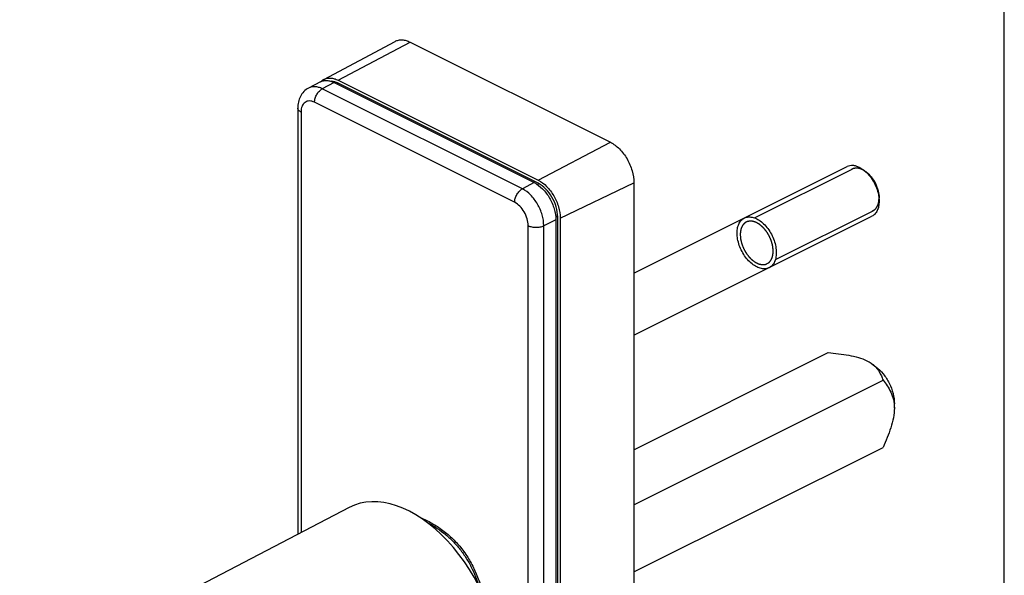
# Model space of a CAD drawing. Units: millimetres. Extents: x 0 to 420, y 0 to 297.
# Drawn here: x 331 to 420, y 176 to 226 of the extents above; entities that cross this region are included whole.
import ezdxf

# ---------------------------------------------------------------- set-up
doc = ezdxf.new("R2010")
doc.units = ezdxf.units.MM
doc.header["$LTSCALE"] = 23.1
doc.layers.get('0').update_dxf_attribs({"linetype": 'CONTINUOUS'})
doc.layers.add('COMPONENTI_DI_ASSIEME', color=7, linetype='CONTINUOUS')

msp = doc.modelspace()

# ---------------------------------------------------------------- linework, layer by layer
at = {"color": 7, "linetype": 'Continuous'}
msp.add_line((420, 0), (420, 297), dxfattribs=at)
at = {"layer": 'COMPONENTI_DI_ASSIEME', "color": 7, "linetype": 'Continuous'}
for p, q in [((358.682, 220.37), (365.096, 223.801)), ((366.465, 223.73), (384.496, 214.715)), ((358.358, 220.153), (357.297, 219.596)), ((359.606, 220.084), (377.637, 211.069)), ((359.96, 220.304), (377.991, 211.288)), ((356.325, 217.783), (356.325, 179.38)), ((386.617, 202.904), (405.829, 212.51)), ((407.3, 212.218), (407.527, 212.049)), ((386.617, 211.056), (386.617, 129.649)), ((408.715, 209.39), (408.715, 209.673)), ((379.582, 207.715), (379.582, 126.308)), ((379.97, 207.874), (379.97, 126.468)), ((386.617, 197.314), (408.065, 208.038)), ((386.617, 186.995), (404.119, 195.746)), ((408.073, 194.743), (408.425, 194.479)), ((386.617, 182.046), (409.068, 193.271)), ((410.093, 190.753), (410.093, 191.142)), ((386.617, 175.984), (409.068, 187.209)), ((360.967, 181.8), (331.259, 166.311))]:
    msp.add_line(p, q, dxfattribs=at)
at = {"layer": 'COMPONENTI_DI_ASSIEME', "color": 9, "linetype": 'Continuous'}
for p, q in [((359.96, 220.304), (366.465, 223.73)), ((359.606, 220.084), (358.534, 219.528)), ((376.565, 210.512), (358.534, 219.528)), ((377.991, 211.014), (359.96, 220.03)), ((375.869, 209.298), (357.838, 218.314)), ((356.618, 217.429), (356.618, 179.532)), ((377.991, 211.288), (384.496, 214.715)), ((377.637, 211.069), (376.565, 210.512)), ((379.97, 207.874), (386.617, 211.056)), ((379.582, 207.715), (378.493, 207.187)), ((379.747, 126.579), (379.747, 207.986)), ((377.09, 125.786), (377.09, 207.193)), ((378.493, 125.781), (378.493, 207.187))]:
    msp.add_line(p, q, dxfattribs=at)
at = {"layer": 'COMPONENTI_DI_ASSIEME', "color": 2, "linetype": 'Continuous'}
for p, q in [((397.487, 207.892), (406.29, 212.293)), ((407.537, 212.041), (407.527, 212.049)), ((407.617, 211.977), (407.602, 211.989)), ((408.283, 211.171), (408.277, 211.18)), ((408.518, 210.675), (408.513, 210.688)), ((408.665, 210.165), (408.663, 210.174)), ((399.365, 204.135), (408.169, 208.537))]:
    msp.add_line(p, q, dxfattribs=at)
at = {"layer": 'COMPONENTI_DI_ASSIEME', "color": 7, "linetype": 'Continuous'}
for centre, radius, start, end in [((359.209, 219.399), 1.105, 125.98227, 133.86342), ((359.182, 219.436), 1.06, 118.14683, 125.93838), ((405.412, 209.744), 3.114, 46.03076, 47.47817), ((405.68, 209.372), 3.035, 5.39614, 5.64599)]:
    msp.add_arc(centre, radius, start, end, dxfattribs=at)
msp.add_ellipse((366.288, 171.323), major_axis=(-5.254, 10.511), ratio=0.612354, start_param=-2.254589, end_param=0.010473, dxfattribs=at)
for points, knots in [([(365.096, 223.801), (365.191, 223.852), (365.401, 223.928), (365.746, 223.95), (366.109, 223.885), (366.346, 223.789), (366.465, 223.73)], [0, 0, 0, 0, 0.227242, 0.464436, 0.720449, 1, 1, 1, 1]), ([(358.358, 220.153), (358.445, 220.198), (358.637, 220.266), (358.951, 220.285), (359.282, 220.225), (359.498, 220.138), (359.606, 220.084)], [0, 0, 0, 0, 0.227187, 0.46447, 0.720639, 1, 1, 1, 1]), ([(358.682, 220.37), (358.771, 220.417), (358.967, 220.488), (359.289, 220.509), (359.628, 220.448), (359.849, 220.359), (359.96, 220.304)], [0, 0, 0, 0, 0.227228, 0.464417, 0.720533, 1, 1, 1, 1]), ([(357.297, 219.596), (357.14, 219.513), (356.85, 219.294), (356.539, 218.85), (356.36, 218.332), (356.325, 217.967), (356.325, 217.783)], [0, 0, 0, 0, 0.247083, 0.494391, 0.744044, 1, 1, 1, 1]), ([(384.496, 214.715), (384.798, 214.564), (385.374, 214.113), (386.04, 213.218), (386.492, 212.171), (386.617, 211.418), (386.617, 211.056)], [0, 0, 0, 0, 0.229682, 0.488215, 0.7532, 1, 1, 1, 1]), ([(406.947, 212.439), (406.85, 212.487), (406.657, 212.565), (406.361, 212.621), (406.08, 212.607), (405.907, 212.549), (405.829, 212.51)], [0, 0, 0, 0, 0.279127, 0.535361, 0.772884, 1, 1, 1, 1]), ([(406.947, 212.439), (406.977, 212.424), (407.1, 212.359), (407.216, 212.282), (407.3, 212.218)], [0, 0, 0, 0, 0.24115, 1, 1, 1, 1]), ([(407.3, 212.218), (407.319, 212.204), (407.393, 212.147), (407.464, 212.086), (407.516, 212.039)], [0, 0, 0, 0, 0.245602, 1, 1, 1, 1]), ([(377.991, 211.288), (378.272, 211.147), (378.81, 210.727), (379.431, 209.891), (379.853, 208.915), (379.97, 208.212), (379.97, 207.874)], [0, 0, 0, 0, 0.229694, 0.488215, 0.753188, 1, 1, 1, 1]), ([(407.527, 212.049), (407.702, 211.917), (408.028, 211.59), (408.401, 211.001), (408.648, 210.349), (408.715, 209.892), (408.715, 209.673)], [0, 0, 0, 0, 0.240953, 0.500019, 0.759079, 1, 1, 1, 1]), ([(407.574, 211.985), (407.728, 211.836), (408.013, 211.5), (408.351, 210.928), (408.592, 210.312), (408.679, 209.882), (408.7, 209.67)], [0, 0, 0, 0, 0.245356, 0.501419, 0.756734, 1, 1, 1, 1]), ([(377.637, 211.069), (377.914, 210.93), (378.442, 210.517), (379.052, 209.696), (379.467, 208.737), (379.582, 208.047), (379.582, 207.715)], [0, 0, 0, 0, 0.229694, 0.488215, 0.753188, 1, 1, 1, 1]), ([(408.702, 209.657), (408.704, 209.635), (408.711, 209.546), (408.715, 209.456), (408.715, 209.39)], [0, 0, 0, 0, 0.254256, 1, 1, 1, 1]), ([(408.715, 209.39), (408.715, 209.238), (408.69, 208.948), (408.566, 208.552), (408.36, 208.235), (408.167, 208.089), (408.065, 208.038)], [0, 0, 0, 0, 0.28974, 0.549584, 0.782844, 1, 1, 1, 1]), ([(395.916, 206.526), (395.916, 206.704), (395.95, 207.031), (396.103, 207.449), (396.32, 207.725), (396.492, 207.841), (396.566, 207.878)], [0, 0, 0, 0, 0.272729, 0.545458, 0.818187, 1, 1, 1, 1]), ([(396.566, 207.878), (396.602, 207.897), (396.754, 207.961), (397.051, 208.003), (397.469, 207.92), (397.899, 207.705), (398.317, 207.37), (398.698, 206.934), (399.02, 206.424), (399.264, 205.868), (399.417, 205.297), (399.451, 204.936), (399.451, 204.758)], [0, 0, 0, 0, 0.035717, 0.142859, 0.250002, 0.357145, 0.464287, 0.57143, 0.678572, 0.785715, 0.892857, 1, 1, 1, 1]), ([(398.802, 203.406), (398.765, 203.388), (398.613, 203.324), (398.317, 203.282), (397.899, 203.364), (397.469, 203.579), (397.051, 203.915), (396.67, 204.35), (396.348, 204.861), (396.103, 205.416), (395.95, 205.987), (395.916, 206.348), (395.916, 206.526)], [0, 0, 0, 0, 0.035717, 0.142859, 0.250002, 0.357145, 0.464287, 0.57143, 0.678572, 0.785715, 0.892857, 1, 1, 1, 1]), ([(399.451, 204.758), (399.451, 204.581), (399.417, 204.254), (399.264, 203.836), (399.047, 203.559), (398.875, 203.443), (398.802, 203.406)], [0, 0, 0, 0, 0.272729, 0.545458, 0.818187, 1, 1, 1, 1]), ([(404.119, 195.746), (404.433, 195.719), (405.057, 195.657), (405.973, 195.527), (406.835, 195.338), (407.375, 195.143), (407.619, 195.021)], [0, 0, 0, 0, 0.263753, 0.523268, 0.772676, 1, 1, 1, 1]), ([(407.619, 195.021), (407.66, 195), (407.817, 194.918), (407.968, 194.822), (408.073, 194.743)], [0, 0, 0, 0, 0.262325, 1, 1, 1, 1]), ([(408.073, 194.743), (408.208, 194.642), (408.447, 194.423), (408.722, 194.047), (408.922, 193.663), (409.024, 193.401), (409.068, 193.271)], [0, 0, 0, 0, 0.281273, 0.534255, 0.771363, 1, 1, 1, 1]), ([(408.425, 194.479), (408.672, 194.294), (409.129, 193.834), (409.654, 193.008), (410, 192.092), (410.093, 191.45), (410.093, 191.142)], [0, 0, 0, 0, 0.240933, 0.500005, 0.759072, 1, 1, 1, 1]), ([(409.068, 193.271), (409.201, 193.108), (409.458, 192.764), (409.793, 192.189), (410.039, 191.513), (410.093, 191.014), (410.093, 190.753)], [0, 0, 0, 0, 0.227376, 0.463671, 0.717259, 1, 1, 1, 1]), ([(410.093, 190.753), (410.093, 190.461), (410.022, 189.86), (409.779, 188.974), (409.45, 188.086), (409.199, 187.501), (409.068, 187.209)], [0, 0, 0, 0, 0.235329, 0.485533, 0.741746, 1, 1, 1, 1]), ([(367.238, 180.956), (367.593, 180.805), (368.295, 180.462), (369.292, 179.832), (370.063, 179.203), (370.63, 178.637), (371.027, 178.18), (371.392, 177.694), (371.836, 177.009), (372.311, 176.095), (372.765, 174.937), (372.998, 174.137), (373.101, 173.731)], [0, 0, 0, 0, 0.119614, 0.241364, 0.36476, 0.426961, 0.489416, 0.55214, 0.615149, 0.742118, 0.870478, 1, 1, 1, 1]), ([(367.868, 180.521), (368.432, 180.228), (369.247, 179.707), (370.094, 178.968), (370.546, 178.501), (370.973, 178.005), (371.455, 177.336), (371.947, 176.472), (372.36, 175.559), (372.587, 174.927), (372.689, 174.607)], [0, 0, 0, 0, 0.243264, 0.366992, 0.429227, 0.491666, 0.617157, 0.743656, 0.871288, 1, 1, 1, 1])]:
    msp.add_open_spline(points, degree=3, knots=knots, dxfattribs=at)
at = {"layer": 'COMPONENTI_DI_ASSIEME', "color": 9, "linetype": 'Continuous'}
for points, knots in [([(359.508, 220.183), (359.492, 220.186), (359.429, 220.196), (359.366, 220.201), (359.318, 220.202)], [0, 0, 0, 0, 0.255148, 1, 1, 1, 1]), ([(359.73, 220.126), (359.712, 220.132), (359.639, 220.155), (359.564, 220.173), (359.508, 220.183)], [0, 0, 0, 0, 0.256204, 1, 1, 1, 1]), ([(359.96, 220.03), (359.941, 220.039), (359.866, 220.075), (359.789, 220.106), (359.73, 220.126)], [0, 0, 0, 0, 0.255934, 1, 1, 1, 1]), ([(358.534, 219.528), (358.427, 219.581), (358.213, 219.667), (357.885, 219.727), (357.574, 219.708), (357.383, 219.641), (357.297, 219.596)], [0, 0, 0, 0, 0.279361, 0.53553, 0.772813, 1, 1, 1, 1]), ([(357.838, 218.314), (357.838, 218.433), (357.879, 218.682), (358.027, 219.028), (358.246, 219.325), (358.435, 219.476), (358.534, 219.528)], [0, 0, 0, 0, 0.246305, 0.510771, 0.769356, 1, 1, 1, 1]), ([(359.96, 220.03), (359.96, 220.021), (359.957, 219.983), (359.946, 219.946), (359.935, 219.92)], [0, 0, 0, 0, 0.234607, 1, 1, 1, 1]), ([(357.838, 218.314), (357.762, 218.352), (357.61, 218.411), (357.377, 218.444), (357.159, 218.412), (356.966, 218.315), (356.811, 218.158), (356.699, 217.951), (356.631, 217.702), (356.618, 217.523), (356.618, 217.429)], [0, 0, 0, 0, 0.134864, 0.257214, 0.370307, 0.480083, 0.593375, 0.715932, 0.851256, 1, 1, 1, 1]), ([(356.618, 217.429), (356.574, 217.451), (356.496, 217.497), (356.4, 217.583), (356.339, 217.679), (356.325, 217.749), (356.325, 217.783)], [0, 0, 0, 0, 0.302303, 0.565548, 0.793454, 1, 1, 1, 1]), ([(375.869, 209.298), (375.869, 209.418), (375.91, 209.666), (376.059, 210.012), (376.277, 210.309), (376.466, 210.46), (376.565, 210.512)], [0, 0, 0, 0, 0.246305, 0.510771, 0.769356, 1, 1, 1, 1]), ([(378.493, 207.187), (378.493, 207.517), (378.38, 208.201), (377.968, 209.152), (377.363, 209.965), (376.84, 210.375), (376.565, 210.512)], [0, 0, 0, 0, 0.246812, 0.511785, 0.770306, 1, 1, 1, 1]), ([(377.991, 211.014), (377.991, 211.003), (377.987, 210.955), (377.97, 210.908), (377.952, 210.876)], [0, 0, 0, 0, 0.234092, 1, 1, 1, 1]), ([(379.747, 207.986), (379.747, 208.286), (379.643, 208.909), (379.268, 209.775), (378.717, 210.516), (378.24, 210.889), (377.991, 211.014)], [0, 0, 0, 0, 0.246808, 0.511785, 0.77031, 1, 1, 1, 1]), ([(377.09, 207.193), (377.09, 207.401), (377.018, 207.834), (376.758, 208.437), (376.375, 208.952), (376.043, 209.211), (375.869, 209.298)], [0, 0, 0, 0, 0.246808, 0.511785, 0.77031, 1, 1, 1, 1]), ([(379.747, 207.986), (379.721, 207.999), (379.66, 208.015), (379.598, 208.016), (379.566, 208.013)], [0, 0, 0, 0, 0.472659, 1, 1, 1, 1]), ([(377.09, 207.193), (377.191, 207.142), (377.423, 207.07), (377.79, 207.035), (378.158, 207.067), (378.391, 207.138), (378.493, 207.187)], [0, 0, 0, 0, 0.234866, 0.498871, 0.763482, 1, 1, 1, 1])]:
    msp.add_open_spline(points, degree=3, knots=knots, dxfattribs=at)
at = {"layer": 'COMPONENTI_DI_ASSIEME', "color": 2, "linetype": 'Continuous'}
for points, knots in [([(407.527, 212.049), (407.497, 212.068), (407.453, 212.097), (407.401, 212.13), (407.371, 212.149), (407.349, 212.164), (407.327, 212.178), (407.311, 212.189), (407.299, 212.196), (407.294, 212.2), (407.288, 212.203), (407.281, 212.206), (407.271, 212.211), (407.256, 212.217), (407.237, 212.226), (407.207, 212.24), (407.169, 212.257), (407.131, 212.274), (407.1, 212.287), (407.081, 212.296), (407.066, 212.303), (407.057, 212.307), (407.05, 212.31), (407.046, 212.312), (407.043, 212.312), (407.038, 212.314), (407.027, 212.316), (407.011, 212.32), (406.989, 212.326), (406.967, 212.331), (406.938, 212.338), (406.909, 212.346), (406.879, 212.353), (406.861, 212.357), (406.847, 212.361), (406.836, 212.364), (406.827, 212.366), (406.819, 212.368), (406.814, 212.369), (406.808, 212.369), (406.801, 212.369), (406.792, 212.37), (406.782, 212.37), (406.768, 212.37), (406.75, 212.371), (406.721, 212.372), (406.693, 212.373), (406.665, 212.374), (406.643, 212.374), (406.622, 212.375), (406.606, 212.375), (406.595, 212.376), (406.591, 212.376), (406.587, 212.376), (406.584, 212.375), (406.578, 212.374), (406.57, 212.372), (406.557, 212.37), (406.541, 212.366), (406.514, 212.36), (406.482, 212.353), (406.449, 212.346), (406.423, 212.34), (406.406, 212.337), (406.393, 212.334), (406.385, 212.332), (406.379, 212.331), (406.376, 212.33), (406.373, 212.328), (406.369, 212.327), (406.361, 212.322), (406.348, 212.315), (406.33, 212.306), (406.313, 212.297), (406.289, 212.285), (406.249, 212.264), (406.214, 212.246), (406.191, 212.234)], [0, 0, 0, 0, 0.0625, 0.09375, 0.109375, 0.125, 0.140625, 0.15625, 0.160156, 0.164062, 0.167969, 0.171875, 0.179688, 0.1875, 0.203125, 0.21875, 0.25, 0.28125, 0.296875, 0.3125, 0.320312, 0.328125, 0.332031, 0.333984, 0.335938, 0.339844, 0.34375, 0.359375, 0.375, 0.390625, 0.40625, 0.4375, 0.453125, 0.46875, 0.476562, 0.484375, 0.492188, 0.496094, 0.5, 0.503906, 0.507812, 0.515625, 0.523438, 0.53125, 0.546875, 0.5625, 0.59375, 0.609375, 0.625, 0.640625, 0.65625, 0.660156, 0.664062, 0.666016, 0.667969, 0.671875, 0.679688, 0.6875, 0.703125, 0.71875, 0.75, 0.78125, 0.796875, 0.8125, 0.820312, 0.828125, 0.832031, 0.833984, 0.835938, 0.839844, 0.84375, 0.859375, 0.875, 0.890625, 0.90625, 0.9375, 1, 1, 1, 1]), ([(407.602, 211.989), (407.597, 211.993), (407.587, 212.002), (407.575, 212.012), (407.565, 212.019), (407.559, 212.024), (407.555, 212.027), (407.553, 212.028), (407.552, 212.029), (407.551, 212.03), (407.547, 212.033), (407.543, 212.036), (407.539, 212.039), (407.537, 212.041)], [0, 0, 0, 0, 0.25, 0.5, 0.625, 0.75, 0.78125, 0.8125, 0.828125, 0.84375, 0.875, 0.9375, 1, 1, 1, 1]), ([(408.277, 211.18), (408.266, 211.199), (408.243, 211.236), (408.217, 211.278), (408.2, 211.305), (408.191, 211.319), (408.183, 211.333), (408.17, 211.352), (408.154, 211.375), (408.134, 211.403), (408.115, 211.431), (408.099, 211.454), (408.086, 211.472), (408.073, 211.49), (408.049, 211.521), (408.022, 211.556), (407.998, 211.586), (407.984, 211.604), (407.974, 211.617), (407.963, 211.629), (407.949, 211.645), (407.924, 211.674), (407.898, 211.703), (407.877, 211.727), (407.868, 211.737), (407.861, 211.746), (407.854, 211.753), (407.841, 211.766), (407.823, 211.784), (407.802, 211.806), (407.78, 211.828), (407.762, 211.846), (407.75, 211.858), (407.742, 211.866), (407.734, 211.873), (407.724, 211.882), (407.701, 211.903), (407.665, 211.935), (407.633, 211.963), (407.617, 211.977)], [0, 0, 0, 0, 0.0625, 0.125, 0.140625, 0.15625, 0.171875, 0.1875, 0.21875, 0.25, 0.28125, 0.3125, 0.328125, 0.34375, 0.375, 0.4375, 0.46875, 0.484375, 0.5, 0.515625, 0.53125, 0.5625, 0.625, 0.640625, 0.65625, 0.664062, 0.671875, 0.6875, 0.71875, 0.75, 0.78125, 0.8125, 0.828125, 0.835938, 0.84375, 0.859375, 0.875, 0.9375, 1, 1, 1, 1]), ([(408.406, 210.936), (408.387, 210.975), (408.363, 211.025), (408.332, 211.083), (408.319, 211.107), (408.308, 211.126), (408.297, 211.146), (408.288, 211.161), (408.283, 211.171)], [0, 0, 0, 0, 0.5, 0.625, 0.75, 0.8125, 0.875, 1, 1, 1, 1]), ([(408.513, 210.688), (408.505, 210.708), (408.489, 210.749), (408.468, 210.8), (408.453, 210.835), (408.444, 210.855), (408.438, 210.867), (408.434, 210.877), (408.431, 210.884), (408.429, 210.888), (408.426, 210.894), (408.421, 210.904), (408.415, 210.919), (408.409, 210.93), (408.406, 210.936)], [0, 0, 0, 0, 0.25, 0.5, 0.625, 0.6875, 0.75, 0.78125, 0.8125, 0.828125, 0.84375, 0.875, 0.9375, 1, 1, 1, 1]), ([(408.663, 210.174), (408.659, 210.195), (408.65, 210.236), (408.638, 210.287), (408.629, 210.323), (408.624, 210.344), (408.621, 210.356), (408.618, 210.367), (408.616, 210.373), (408.615, 210.378), (408.613, 210.384), (408.61, 210.395), (408.606, 210.41), (408.602, 210.422), (408.601, 210.428)], [0, 0, 0, 0, 0.25, 0.5, 0.625, 0.6875, 0.75, 0.78125, 0.8125, 0.828125, 0.84375, 0.875, 0.9375, 1, 1, 1, 1]), ([(408.077, 208.498), (408.1, 208.51), (408.135, 208.527), (408.175, 208.548), (408.198, 208.559), (408.215, 208.568), (408.232, 208.577), (408.245, 208.583), (408.254, 208.588), (408.258, 208.589), (408.26, 208.591), (408.263, 208.593), (408.267, 208.597), (408.273, 208.602), (408.283, 208.611), (408.296, 208.622), (408.315, 208.639), (408.34, 208.661), (408.365, 208.683), (408.384, 208.701), (408.397, 208.712), (408.406, 208.72), (408.412, 208.726), (408.417, 208.73), (408.419, 208.732), (408.421, 208.735), (408.424, 208.738), (408.43, 208.747), (408.439, 208.76), (408.45, 208.777), (408.462, 208.794), (408.478, 208.817), (408.494, 208.84), (408.51, 208.863), (408.52, 208.877), (408.528, 208.889), (408.534, 208.897), (408.539, 208.905), (408.542, 208.91), (408.544, 208.912), (408.546, 208.914), (408.547, 208.917), (408.548, 208.921), (408.551, 208.927), (408.554, 208.935), (408.559, 208.946), (408.564, 208.96), (408.572, 208.977), (408.583, 209.005), (408.595, 209.033), (408.607, 209.06), (408.615, 209.081), (408.624, 209.102), (408.631, 209.118), (408.635, 209.128), (408.637, 209.132), (408.638, 209.136), (408.639, 209.14), (408.641, 209.147), (408.643, 209.157), (408.647, 209.172), (408.651, 209.192), (408.658, 209.224), (408.667, 209.264), (408.676, 209.304), (408.683, 209.336), (408.687, 209.356), (408.691, 209.372), (408.693, 209.382), (408.695, 209.388), (408.696, 209.393), (408.696, 209.397), (408.696, 209.402), (408.697, 209.416), (408.698, 209.435), (408.7, 209.462), (408.702, 209.488), (408.704, 209.523), (408.709, 209.585), (408.712, 209.638), (408.715, 209.673)], [0, 0, 0, 0, 0.0625, 0.09375, 0.109375, 0.125, 0.140625, 0.15625, 0.160156, 0.164062, 0.166016, 0.167969, 0.171875, 0.179688, 0.1875, 0.203125, 0.21875, 0.25, 0.28125, 0.296875, 0.3125, 0.320312, 0.328125, 0.332031, 0.333984, 0.335938, 0.339844, 0.34375, 0.359375, 0.375, 0.390625, 0.40625, 0.4375, 0.453125, 0.46875, 0.476562, 0.484375, 0.492188, 0.496094, 0.498047, 0.5, 0.501953, 0.503906, 0.507812, 0.515625, 0.523438, 0.53125, 0.546875, 0.5625, 0.59375, 0.609375, 0.625, 0.640625, 0.65625, 0.660156, 0.664062, 0.666016, 0.667969, 0.671875, 0.679688, 0.6875, 0.703125, 0.71875, 0.75, 0.78125, 0.796875, 0.8125, 0.820312, 0.828125, 0.832031, 0.833984, 0.835938, 0.839844, 0.84375, 0.859375, 0.875, 0.890625, 0.90625, 0.9375, 1, 1, 1, 1]), ([(408.715, 209.673), (408.714, 209.692), (408.714, 209.716), (408.713, 209.745), (408.713, 209.764), (408.712, 209.784), (408.711, 209.803), (408.71, 209.815), (408.71, 209.825), (408.709, 209.835), (408.707, 209.854), (408.705, 209.876), (408.704, 209.897), (408.702, 209.913), (408.7, 209.928), (408.698, 209.948), (408.695, 209.973), (408.692, 210.003), (408.688, 210.028), (408.685, 210.049), (408.683, 210.061), (408.681, 210.071), (408.68, 210.079), (408.678, 210.088), (408.675, 210.105), (408.671, 210.131), (408.667, 210.153), (408.665, 210.165)], [0, 0, 0, 0, 0.125, 0.15625, 0.1875, 0.25, 0.28125, 0.3125, 0.328125, 0.34375, 0.375, 0.4375, 0.46875, 0.5, 0.53125, 0.5625, 0.625, 0.6875, 0.75, 0.78125, 0.8125, 0.828125, 0.84375, 0.859375, 0.875, 0.9375, 1, 1, 1, 1]), ([(396.836, 207.559), (396.813, 207.548), (396.779, 207.53), (396.738, 207.51), (396.715, 207.498), (396.698, 207.489), (396.681, 207.481), (396.668, 207.474), (396.659, 207.47), (396.656, 207.468), (396.653, 207.467), (396.65, 207.465), (396.646, 207.461), (396.64, 207.455), (396.63, 207.446), (396.618, 207.436), (396.598, 207.418), (396.573, 207.396), (396.549, 207.374), (396.529, 207.357), (396.517, 207.346), (396.507, 207.337), (396.501, 207.332), (396.496, 207.328), (396.494, 207.325), (396.492, 207.322), (396.49, 207.319), (396.484, 207.31), (396.475, 207.297), (396.463, 207.28), (396.451, 207.263), (396.435, 207.24), (396.419, 207.217), (396.403, 207.194), (396.394, 207.18), (396.386, 207.169), (396.38, 207.16), (396.375, 207.153), (396.371, 207.148), (396.369, 207.145), (396.368, 207.143), (396.367, 207.14), (396.365, 207.137), (396.363, 207.131), (396.359, 207.122), (396.355, 207.112), (396.349, 207.098), (396.342, 207.08), (396.33, 207.053), (396.318, 207.025), (396.307, 206.997), (396.298, 206.976), (396.289, 206.955), (396.283, 206.94), (396.278, 206.929), (396.277, 206.925), (396.275, 206.922), (396.274, 206.918), (396.273, 206.911), (396.27, 206.901), (396.267, 206.885), (396.262, 206.865), (396.255, 206.833), (396.246, 206.793), (396.237, 206.753), (396.23, 206.722), (396.226, 206.702), (396.222, 206.686), (396.22, 206.676), (396.219, 206.669), (396.218, 206.665), (396.218, 206.66), (396.217, 206.655), (396.216, 206.642), (396.215, 206.622), (396.213, 206.596), (396.211, 206.569), (396.209, 206.534), (396.205, 206.473), (396.201, 206.42), (396.199, 206.385)], [0, 0, 0, 0, 0.0625, 0.09375, 0.109375, 0.125, 0.140625, 0.15625, 0.160156, 0.164062, 0.166016, 0.167969, 0.171875, 0.179688, 0.1875, 0.203125, 0.21875, 0.25, 0.28125, 0.296875, 0.3125, 0.320312, 0.328125, 0.332031, 0.333984, 0.335938, 0.339844, 0.34375, 0.359375, 0.375, 0.390625, 0.40625, 0.4375, 0.453125, 0.46875, 0.476562, 0.484375, 0.492188, 0.496094, 0.498047, 0.5, 0.501953, 0.503906, 0.507812, 0.515625, 0.523438, 0.53125, 0.546875, 0.5625, 0.59375, 0.609375, 0.625, 0.640625, 0.65625, 0.660156, 0.664062, 0.666016, 0.667969, 0.671875, 0.679688, 0.6875, 0.703125, 0.71875, 0.75, 0.78125, 0.796875, 0.8125, 0.820312, 0.828125, 0.832031, 0.833984, 0.835938, 0.839844, 0.84375, 0.859375, 0.875, 0.890625, 0.90625, 0.9375, 1, 1, 1, 1]), ([(399.169, 204.9), (399.165, 204.942), (399.161, 205.005), (399.154, 205.089), (399.149, 205.152), (399.146, 205.2), (399.143, 205.231), (399.142, 205.244), (399.141, 205.255), (399.141, 205.262), (399.141, 205.267), (399.139, 205.272), (399.137, 205.282), (399.134, 205.296), (399.129, 205.318), (399.123, 205.346), (399.116, 205.379), (399.106, 205.424), (399.093, 205.48), (399.081, 205.535), (399.071, 205.58), (399.065, 205.608), (399.06, 205.63), (399.057, 205.644), (399.055, 205.655), (399.051, 205.666), (399.044, 205.685), (399.034, 205.713), (399.022, 205.747), (399.01, 205.78), (398.994, 205.824), (398.974, 205.88), (398.954, 205.936), (398.938, 205.98), (398.928, 206.008), (398.92, 206.03), (398.915, 206.044), (398.909, 206.054), (398.904, 206.065), (398.895, 206.083), (398.882, 206.109), (398.86, 206.151), (398.834, 206.204), (398.802, 206.267), (398.776, 206.319), (398.757, 206.356), (398.747, 206.377), (398.74, 206.39), (398.735, 206.4), (398.731, 206.408), (398.726, 206.415), (398.719, 206.425), (398.711, 206.438), (398.698, 206.457), (398.682, 206.482), (398.656, 206.521), (398.623, 206.57), (398.59, 206.619), (398.564, 206.658), (398.544, 206.688), (398.528, 206.712), (398.516, 206.729), (398.51, 206.739), (398.505, 206.746), (398.5, 206.754), (398.492, 206.762), (398.479, 206.777), (398.46, 206.798), (398.438, 206.824), (398.408, 206.858), (398.371, 206.901), (398.333, 206.944), (398.303, 206.978), (398.281, 207.004), (398.262, 207.025), (398.249, 207.04), (398.242, 207.049), (398.236, 207.054), (398.229, 207.059), (398.221, 207.066), (398.207, 207.078), (398.187, 207.096), (398.163, 207.117), (398.13, 207.145), (398.09, 207.179), (398.049, 207.214), (398.017, 207.242), (397.996, 207.259), (397.98, 207.273), (397.97, 207.282), (397.962, 207.289), (397.956, 207.294), (397.95, 207.298), (397.941, 207.303), (397.931, 207.309), (397.914, 207.319), (397.885, 207.337), (397.844, 207.362), (397.794, 207.392), (397.753, 207.417), (397.724, 207.435), (397.708, 207.445), (397.695, 207.452), (397.685, 207.458), (397.677, 207.463), (397.668, 207.469), (397.658, 207.472), (397.641, 207.478), (397.62, 207.486), (397.595, 207.495), (397.57, 207.504), (397.536, 207.517), (397.502, 207.529), (397.469, 207.541), (397.444, 207.55), (397.418, 207.56), (397.4, 207.566), (397.387, 207.571), (397.381, 207.573), (397.375, 207.576), (397.371, 207.576), (397.365, 207.577), (397.356, 207.577), (397.34, 207.579), (397.32, 207.581), (397.288, 207.585), (397.248, 207.589), (397.207, 207.594), (397.175, 207.597), (397.151, 207.6), (397.131, 207.602), (397.115, 207.604), (397.105, 207.605), (397.098, 207.606), (397.094, 207.606), (397.09, 207.605), (397.085, 207.605), (397.078, 207.603), (397.069, 207.602), (397.047, 207.598), (397.013, 207.592), (396.969, 207.583), (396.91, 207.573), (396.866, 207.565), (396.836, 207.559)], [0, 0, 0, 0, 0.03125, 0.046875, 0.0625, 0.078125, 0.082031, 0.085938, 0.087891, 0.089844, 0.09082, 0.091797, 0.09375, 0.097656, 0.101562, 0.109375, 0.117188, 0.125, 0.140625, 0.15625, 0.164062, 0.171875, 0.175781, 0.179688, 0.181641, 0.183594, 0.1875, 0.195312, 0.203125, 0.210938, 0.21875, 0.234375, 0.25, 0.257812, 0.265625, 0.269531, 0.273438, 0.275391, 0.277344, 0.28125, 0.289062, 0.296875, 0.3125, 0.328125, 0.34375, 0.351562, 0.355469, 0.359375, 0.361328, 0.363281, 0.365234, 0.367188, 0.371094, 0.375, 0.382812, 0.390625, 0.40625, 0.421875, 0.429688, 0.4375, 0.445312, 0.449219, 0.451172, 0.453125, 0.455078, 0.457031, 0.460938, 0.46875, 0.476562, 0.484375, 0.5, 0.515625, 0.523438, 0.53125, 0.539062, 0.542969, 0.544922, 0.546875, 0.548828, 0.550781, 0.554688, 0.5625, 0.570312, 0.578125, 0.59375, 0.609375, 0.617188, 0.625, 0.628906, 0.632812, 0.634766, 0.636719, 0.638672, 0.640625, 0.644531, 0.648438, 0.65625, 0.671875, 0.6875, 0.703125, 0.710938, 0.714844, 0.71875, 0.722656, 0.724609, 0.726562, 0.730469, 0.734375, 0.742188, 0.75, 0.757812, 0.765625, 0.78125, 0.789062, 0.796875, 0.804688, 0.8125, 0.814453, 0.816406, 0.818359, 0.819336, 0.820312, 0.824219, 0.828125, 0.835938, 0.84375, 0.859375, 0.875, 0.882812, 0.890625, 0.898438, 0.902344, 0.90625, 0.908203, 0.90918, 0.910156, 0.912109, 0.914062, 0.917969, 0.921875, 0.9375, 0.953125, 0.96875, 1, 1, 1, 1]), ([(396.199, 206.385), (396.203, 206.339), (396.208, 206.27), (396.216, 206.178), (396.222, 206.109), (396.226, 206.057), (396.229, 206.023), (396.23, 206.008), (396.231, 205.997), (396.232, 205.99), (396.232, 205.984), (396.234, 205.978), (396.236, 205.968), (396.24, 205.953), (396.245, 205.929), (396.252, 205.899), (396.261, 205.863), (396.272, 205.815), (396.287, 205.756), (396.301, 205.696), (396.312, 205.648), (396.319, 205.619), (396.325, 205.595), (396.328, 205.581), (396.33, 205.572), (396.331, 205.566), (396.335, 205.559), (396.338, 205.55), (396.345, 205.532), (396.355, 205.506), (396.369, 205.47), (396.383, 205.435), (396.401, 205.387), (396.419, 205.34), (396.438, 205.293), (396.452, 205.257), (396.465, 205.222), (396.477, 205.192), (396.486, 205.168), (396.491, 205.154), (396.498, 205.142), (396.504, 205.131), (396.515, 205.112), (396.53, 205.084), (396.555, 205.039), (396.585, 204.983), (396.616, 204.927), (396.64, 204.882), (396.659, 204.848), (396.674, 204.82), (396.686, 204.798), (396.694, 204.784), (396.7, 204.773), (396.705, 204.764), (396.71, 204.757), (396.718, 204.747), (396.727, 204.734), (396.742, 204.714), (396.76, 204.689), (396.79, 204.648), (396.827, 204.598), (396.864, 204.548), (396.893, 204.508), (396.915, 204.477), (396.934, 204.452), (396.947, 204.435), (396.954, 204.425), (396.96, 204.417), (396.965, 204.41), (396.974, 204.401), (396.988, 204.386), (397.009, 204.365), (397.034, 204.34), (397.068, 204.306), (397.109, 204.264), (397.151, 204.221), (397.184, 204.187), (397.209, 204.162), (397.23, 204.141), (397.245, 204.126), (397.253, 204.117), (397.259, 204.112), (397.266, 204.107), (397.275, 204.101), (397.286, 204.093), (397.299, 204.083), (397.317, 204.07), (397.339, 204.054), (397.375, 204.028), (397.419, 203.995), (397.464, 203.963), (397.499, 203.937), (397.521, 203.921), (397.539, 203.908), (397.55, 203.899), (397.559, 203.893), (397.565, 203.889), (397.569, 203.887), (397.574, 203.885), (397.582, 203.881), (397.593, 203.876), (397.611, 203.867), (397.643, 203.852), (397.688, 203.831), (397.742, 203.806), (397.787, 203.785), (397.819, 203.77), (397.837, 203.761), (397.851, 203.755), (397.862, 203.75), (397.871, 203.746), (397.88, 203.741), (397.891, 203.739), (397.908, 203.736), (397.93, 203.731), (397.957, 203.726), (397.983, 203.721), (398.018, 203.713), (398.053, 203.706), (398.088, 203.699), (398.115, 203.694), (398.141, 203.689), (398.161, 203.685), (398.174, 203.682), (398.18, 203.681), (398.184, 203.68), (398.187, 203.679), (398.19, 203.68), (398.194, 203.68), (398.199, 203.681), (398.208, 203.682), (398.218, 203.682), (398.23, 203.684), (398.246, 203.685), (398.275, 203.688), (398.315, 203.692), (398.356, 203.696), (398.389, 203.699), (398.413, 203.701), (398.433, 203.703), (398.45, 203.704), (398.46, 203.705), (398.467, 203.706), (398.471, 203.706), (398.474, 203.708), (398.479, 203.71), (398.486, 203.714), (398.495, 203.718), (398.517, 203.728), (398.549, 203.743), (398.593, 203.763), (398.65, 203.79), (398.694, 203.81), (398.723, 203.823)], [0, 0, 0, 0, 0.03125, 0.046875, 0.0625, 0.078125, 0.082031, 0.085938, 0.087891, 0.089844, 0.09082, 0.091797, 0.09375, 0.097656, 0.101562, 0.109375, 0.117188, 0.125, 0.140625, 0.15625, 0.164062, 0.171875, 0.175781, 0.179688, 0.180664, 0.181641, 0.183594, 0.185547, 0.1875, 0.195312, 0.203125, 0.210938, 0.21875, 0.234375, 0.242188, 0.25, 0.257812, 0.265625, 0.269531, 0.273438, 0.275391, 0.277344, 0.28125, 0.289062, 0.296875, 0.3125, 0.328125, 0.335938, 0.34375, 0.351562, 0.355469, 0.359375, 0.361328, 0.363281, 0.365234, 0.367188, 0.371094, 0.375, 0.382812, 0.390625, 0.40625, 0.421875, 0.429688, 0.4375, 0.445312, 0.449219, 0.451172, 0.453125, 0.455078, 0.457031, 0.460938, 0.46875, 0.476562, 0.484375, 0.5, 0.515625, 0.523438, 0.53125, 0.539062, 0.542969, 0.544922, 0.546875, 0.548828, 0.550781, 0.554688, 0.558594, 0.5625, 0.570312, 0.578125, 0.59375, 0.609375, 0.617188, 0.625, 0.628906, 0.632812, 0.634766, 0.636719, 0.637695, 0.638672, 0.640625, 0.644531, 0.648438, 0.65625, 0.671875, 0.6875, 0.703125, 0.710938, 0.714844, 0.71875, 0.722656, 0.724609, 0.726562, 0.730469, 0.734375, 0.742188, 0.75, 0.757812, 0.765625, 0.78125, 0.789062, 0.796875, 0.804688, 0.8125, 0.814453, 0.816406, 0.817383, 0.818359, 0.819336, 0.820312, 0.822266, 0.824219, 0.828125, 0.832031, 0.835938, 0.84375, 0.859375, 0.875, 0.882812, 0.890625, 0.898438, 0.902344, 0.90625, 0.908203, 0.90918, 0.910156, 0.912109, 0.914062, 0.917969, 0.921875, 0.9375, 0.953125, 0.96875, 1, 1, 1, 1]), ([(398.723, 203.823), (398.739, 203.837), (398.763, 203.858), (398.795, 203.886), (398.815, 203.903), (398.831, 203.917), (398.841, 203.925), (398.848, 203.931), (398.852, 203.935), (398.855, 203.94), (398.859, 203.945), (398.866, 203.954), (398.875, 203.965), (398.889, 203.983), (398.906, 204.006), (398.924, 204.028), (398.938, 204.046), (398.946, 204.057), (398.953, 204.066), (398.957, 204.072), (398.961, 204.076), (398.964, 204.081), (398.969, 204.091), (398.976, 204.104), (398.987, 204.125), (399.001, 204.152), (399.015, 204.179), (399.026, 204.2), (399.034, 204.216), (399.041, 204.229), (399.046, 204.239), (399.048, 204.244), (399.051, 204.248), (399.052, 204.253), (399.054, 204.259), (399.058, 204.27), (399.063, 204.285), (399.069, 204.303), (399.077, 204.327), (399.087, 204.358), (399.097, 204.389), (399.105, 204.413), (399.11, 204.428), (399.114, 204.439), (399.116, 204.445), (399.117, 204.452), (399.118, 204.46), (399.121, 204.474), (399.124, 204.491), (399.129, 204.518), (399.135, 204.552), (399.141, 204.585), (399.146, 204.612), (399.149, 204.629), (399.152, 204.643), (399.153, 204.651), (399.155, 204.658), (399.155, 204.665), (399.156, 204.679), (399.157, 204.697), (399.159, 204.727), (399.161, 204.765), (399.164, 204.825), (399.167, 204.87), (399.169, 204.9)], [0, 0, 0, 0, 0.0625, 0.09375, 0.125, 0.140625, 0.15625, 0.164062, 0.167969, 0.171875, 0.179688, 0.1875, 0.203125, 0.21875, 0.25, 0.28125, 0.296875, 0.3125, 0.320312, 0.328125, 0.332031, 0.335938, 0.34375, 0.359375, 0.375, 0.40625, 0.4375, 0.453125, 0.46875, 0.484375, 0.492188, 0.496094, 0.5, 0.503906, 0.507812, 0.515625, 0.53125, 0.546875, 0.5625, 0.59375, 0.625, 0.640625, 0.65625, 0.664062, 0.667969, 0.671875, 0.679688, 0.6875, 0.703125, 0.71875, 0.75, 0.78125, 0.796875, 0.8125, 0.820312, 0.828125, 0.832031, 0.835938, 0.84375, 0.859375, 0.875, 0.90625, 0.9375, 1, 1, 1, 1])]:
    msp.add_open_spline(points, degree=3, knots=knots, dxfattribs=at)
msp.add_open_spline([(408.601, 210.428), (408.588, 210.469), (408.563, 210.552), (408.533, 210.634), (408.518, 210.675)], degree=3, dxfattribs=at)

doc.saveas('drawing.dxf')
